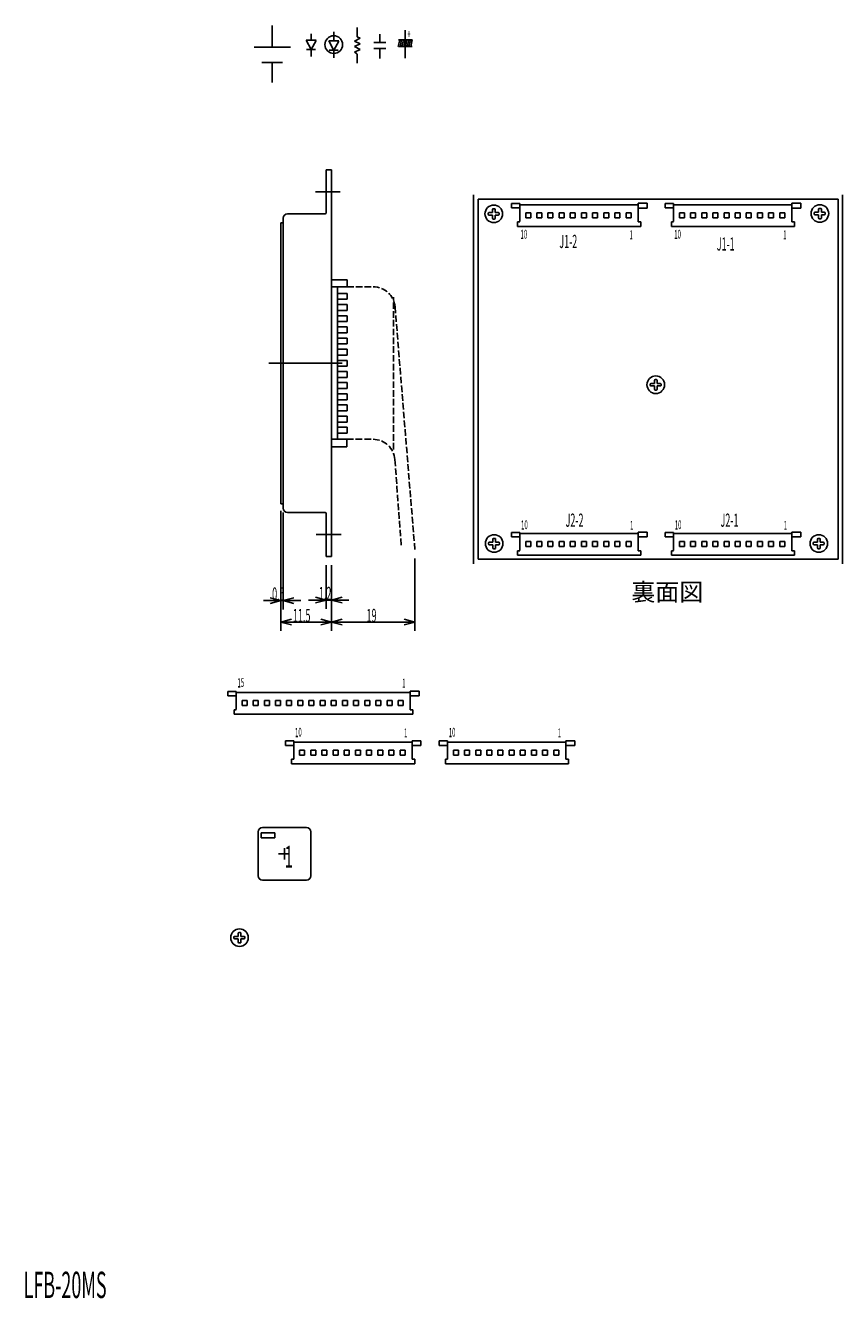
# Model space of a CAD drawing. Extents: x 76 to 563, y 9 to 298.
# Drawn here: x 377 to 563, y 9 to 298 of the extents above; entities that cross this region are included whole.
import ezdxf

# ---------------------------------------------------------------- set-up
doc = ezdxf.new("R2010")
doc.units = 0
doc.header["$LTSCALE"] = 0.25
doc.linetypes.add('DOT', pattern=[8, 6, -2])
doc.layers.add('1', color=7, linetype='CONTINUOUS')
doc.styles.add('KANJI', font='TXT', dxfattribs={"bigfont": 'BIGFONT'})
doc.dimstyles.get("Standard").update_dxf_attribs({"dimtxt": 2.5, "dimasz": 2.5, "dimexe": 1.25, "dimexo": 0.625, "dimtad": 1, "dimcen": 2.5, "dimazin": 3, "dimtfac": 1, "dimtmove": 0, "dimatfit": 3})

# ---------------------------------------------------------------- blocks, each defined once
blk = doc.blocks.new('*D1')
at = {"layer": '1', "color": 7, "linetype": 'CONTINUOUS'}
for p, q in [((445.146545, 165.65481), (445.146545, 175.566734)), ((446.346545, 165.65481), (446.346545, 175.566734)), ((445.146545, 167.65481), (442.73173, 168.301858)), ((446.346545, 167.65481), (448.761359, 168.301858)), ((450.346545, 167.65481), (441.146545, 167.65481)), ((445.146545, 167.65481), (442.73173, 167.007763)), ((446.346545, 167.65481), (448.761359, 167.007763))]:
    blk.add_line(p, q, dxfattribs=at)
at = {"layer": '1', "color": 7, "linetype": 'CONTINUOUS', "style": 'KANJI', "oblique": 30, "width": 0.5}
blk.add_text('1.2', height=3, dxfattribs=at).set_placement((443.496545, 167.65481))
blk = doc.blocks.new('*D2')
at = {"layer": '1', "color": 7, "linetype": 'CONTINUOUS'}
for p, q in [((434.846545, 160.64668), (434.846545, 187.952913)), ((446.346545, 160.64668), (446.346545, 175.566734)), ((434.846545, 162.64668), (437.261359, 163.293728)), ((446.346545, 162.64668), (434.846545, 162.64668)), ((434.846545, 162.64668), (437.261359, 161.999633)), ((446.346545, 162.64668), (443.93173, 163.293728)), ((446.346545, 162.64668), (443.93173, 161.999633))]:
    blk.add_line(p, q, dxfattribs=at)
at = {"layer": '1', "color": 7, "linetype": 'CONTINUOUS', "style": 'KANJI', "oblique": 30, "width": 0.5}
blk.add_text('11.5', height=3, dxfattribs=at).set_placement((437.596545, 162.64668))
blk = doc.blocks.new('*D3')
at = {"layer": '1', "color": 7, "linetype": 'CONTINUOUS'}
for p, q in [((434.846545, 165.535569), (434.846545, 187.566734)), ((435.346545, 165.535569), (435.346545, 187.566734)), ((434.846545, 167.535569), (432.43173, 168.182617)), ((435.346545, 167.535569), (437.761359, 168.182617)), ((439.346545, 167.535569), (430.846545, 167.535569)), ((434.846545, 167.535569), (432.43173, 166.888521)), ((435.346545, 167.535569), (437.761359, 166.888521))]:
    blk.add_line(p, q, dxfattribs=at)
at = {"layer": '1', "color": 7, "linetype": 'CONTINUOUS', "style": 'KANJI', "oblique": 30, "width": 0.5}
blk.add_text('0.5', height=3, dxfattribs=at).set_placement((432.846545, 167.535569))
blk = doc.blocks.new('*D4')
at = {"layer": '1', "color": 7, "linetype": 'CONTINUOUS'}
for p, q in [((465.346545, 160.64668), (465.346545, 177.136191)), ((446.346545, 160.64668), (446.346545, 175.566734)), ((446.346545, 162.64668), (448.761359, 163.293728)), ((465.346545, 162.64668), (446.346545, 162.64668)), ((446.346545, 162.64668), (448.761359, 161.999633)), ((465.346545, 162.64668), (462.93173, 163.293728)), ((465.346545, 162.64668), (462.93173, 161.999633))]:
    blk.add_line(p, q, dxfattribs=at)
at = {"layer": '1', "color": 7, "linetype": 'CONTINUOUS', "style": 'KANJI', "oblique": 30, "width": 0.5}
blk.add_text('19', height=3, dxfattribs=at).set_placement((454.346545, 162.64668))

msp = doc.modelspace()

# ---------------------------------------------------------------- linework, layer by layer
at = {"layer": '1', "color": 7, "linetype": 'CONTINUOUS'}
for p, q in [((432.821326, 298.470643), (432.821326, 293.499455)), ((441.699104, 296.561965), (441.699104, 295.110134)), ((446.886179, 294.959295), (446.886179, 296.995629)), ((452.218782, 295.900946), (452.218782, 298.009067)), ((452.858782, 295.564689), (452.218782, 295.900946)), ((457.371278, 294.603336), (457.371278, 296.497395)), ((463.155875, 295.219435), (463.155875, 297.384074)), ((428.776969, 293.499455), (437.034197, 293.499455)), ((442.904782, 295.112273), (440.622446, 295.112273)), ((441.741749, 292.969608), (440.622446, 295.112273)), ((442.712434, 293.000921), (440.677126, 293.000921)), ((441.699104, 293.000921), (441.699104, 291.411849)), ((442.868996, 295.067541), (441.710436, 293.000921)), ((448.06658, 294.946325), (445.784244, 294.946325)), ((446.903547, 292.803661), (445.784244, 294.946325)), ((447.874232, 292.834973), (445.838924, 292.834973)), ((448.030794, 294.901593), (446.872234, 292.834973)), ((446.886179, 291.075177), (446.886179, 292.834973)), ((451.569726, 292.366331), (452.858782, 293.015387)), ((451.578782, 294.923453), (452.858782, 295.564689)), ((452.858782, 294.290038), (451.578782, 294.923453)), ((451.578782, 293.648802), (452.858782, 294.290038)), ((452.858782, 293.015387), (451.578782, 293.648802)), ((456.001015, 294.583134), (458.767365, 294.583134)), ((458.767365, 293.237342), (456.001015, 293.237342)), ((457.371278, 290.939843), (457.371278, 293.237342)), ((461.924014, 295.188794), (461.580583, 293.660384)), ((461.58986, 295.196347), (464.751404, 295.196347)), ((464.751404, 293.658299), (461.58986, 293.658299)), ((462.339723, 295.188794), (461.995823, 293.658299)), ((462.739723, 295.188794), (462.395823, 293.658299)), ((463.139723, 295.188794), (462.795823, 293.658299)), ((463.155875, 291.032586), (463.155875, 293.658299)), ((463.539723, 295.188794), (463.195823, 293.658299)), ((463.939723, 295.188794), (463.595823, 293.658299)), ((464.339723, 295.188794), (463.995823, 293.658299)), ((464.739723, 295.188794), (464.395823, 293.658299)), ((430.462118, 290.044901), (435.180533, 290.044901)), ((432.821326, 290.044901), (432.821326, 285.495)), ((452.218782, 292.014434), (451.569726, 292.366331)), ((452.218782, 289.911126), (452.218782, 291.961359)), ((445.146545, 255.766734), (445.146545, 265.566734)), ((445.146545, 265.566734), (446.346545, 265.566734)), ((446.346545, 177.566734), (446.346545, 265.566734)), ((442.754404, 260.566734), (448.35874, 260.566734)), ((478.731707, 259.941057), (478.731707, 175.941057)), ((479.731707, 258.941057), (479.731707, 176.941057)), ((561.731707, 258.941057), (479.731707, 258.941057)), ((516.184918, 258.000594), (516.184918, 256.913906)), ((518.208405, 258.000594), (516.184918, 258.000594)), ((518.208405, 256.913906), (518.208405, 258.000594)), ((551.184918, 258.000594), (551.184918, 256.913906)), ((553.208405, 258.000594), (551.184918, 258.000594)), ((553.208405, 256.913906), (553.208405, 258.000594)), ((561.731707, 176.941057), (561.731707, 258.941057)), ((562.731707, 175.941057), (562.731707, 259.941057)), ((436.346545, 255.566734), (444.946545, 255.566734)), ((482.023392, 255.672367), (482.023392, 255.497796)), ((483.022645, 255.872367), (482.223392, 255.872367)), ((482.223392, 255.297796), (483.022645, 255.297796)), ((483.022645, 256.546713), (483.022645, 255.872367)), ((483.022645, 255.297796), (483.022645, 254.573487)), ((483.447178, 256.746713), (483.222645, 256.746713)), ((483.647178, 255.872367), (483.647178, 256.546713)), ((484.321524, 255.872367), (483.647178, 255.872367)), ((483.647178, 254.573487), (483.647178, 255.297796)), ((483.647178, 255.297796), (484.321524, 255.297796)), ((484.521524, 255.497796), (484.521524, 255.672367)), ((487.347229, 257.935018), (487.347229, 256.923274)), ((489.259404, 257.935018), (487.347229, 257.935018)), ((487.347229, 256.923274), (489.259404, 256.923274)), ((489.259404, 256.923274), (489.259404, 257.935018)), ((516.19084, 257.651895), (489.259404, 257.651895)), ((489.259404, 257.651895), (489.259404, 253.803732)), ((490.579187, 255.849727), (490.579187, 254.711516)), ((491.717398, 255.849727), (490.579187, 255.849727)), ((491.717398, 254.711516), (491.717398, 255.849727)), ((493.119187, 255.849727), (493.119187, 254.711516)), ((494.257398, 255.849727), (493.119187, 255.849727)), ((494.257398, 254.711516), (494.257398, 255.849727)), ((495.659187, 255.849727), (495.659187, 254.711516)), ((496.797398, 255.849727), (495.659187, 255.849727)), ((496.797398, 254.711516), (496.797398, 255.849727)), ((498.199187, 255.849727), (498.199187, 254.711516)), ((499.337398, 255.849727), (498.199187, 255.849727)), ((499.337398, 254.711516), (499.337398, 255.849727)), ((500.739187, 255.849727), (500.739187, 254.711516)), ((501.877398, 255.849727), (500.739187, 255.849727)), ((501.877398, 254.711516), (501.877398, 255.849727)), ((503.279187, 255.849727), (503.279187, 254.711516)), ((504.417398, 255.849727), (503.279187, 255.849727)), ((504.417398, 254.711516), (504.417398, 255.849727)), ((505.819187, 255.849727), (505.819187, 254.711516)), ((506.957398, 255.849727), (505.819187, 255.849727)), ((506.957398, 254.711516), (506.957398, 255.849727)), ((508.359187, 255.849727), (508.359187, 254.711516)), ((509.497398, 255.849727), (508.359187, 255.849727)), ((509.497398, 254.711516), (509.497398, 255.849727)), ((510.899187, 255.849727), (510.899187, 254.711516)), ((512.037398, 255.849727), (510.899187, 255.849727)), ((512.037398, 254.711516), (512.037398, 255.849727)), ((513.439187, 255.849727), (513.439187, 254.711516)), ((514.577398, 255.849727), (513.439187, 255.849727)), ((514.577398, 254.711516), (514.577398, 255.849727)), ((516.184918, 256.913906), (518.208405, 256.913906)), ((516.19084, 253.76626), (516.19084, 257.651895)), ((522.347229, 257.935018), (522.347229, 256.923274)), ((524.259404, 257.935018), (522.347229, 257.935018)), ((522.347229, 256.923274), (524.259404, 256.923274)), ((524.259404, 256.923274), (524.259404, 257.935018)), ((551.19084, 257.651895), (524.259404, 257.651895)), ((524.259404, 257.651895), (524.259404, 253.803732)), ((525.579187, 255.849727), (525.579187, 254.711516)), ((526.717398, 255.849727), (525.579187, 255.849727)), ((526.717398, 254.711516), (526.717398, 255.849727)), ((528.119187, 255.849727), (528.119187, 254.711516)), ((529.257398, 255.849727), (528.119187, 255.849727)), ((529.257398, 254.711516), (529.257398, 255.849727)), ((530.659187, 255.849727), (530.659187, 254.711516)), ((531.797398, 255.849727), (530.659187, 255.849727)), ((531.797398, 254.711516), (531.797398, 255.849727)), ((533.199187, 255.849727), (533.199187, 254.711516)), ((534.337398, 255.849727), (533.199187, 255.849727)), ((534.337398, 254.711516), (534.337398, 255.849727)), ((535.739187, 255.849727), (535.739187, 254.711516)), ((536.877398, 255.849727), (535.739187, 255.849727)), ((536.877398, 254.711516), (536.877398, 255.849727)), ((538.279187, 255.849727), (538.279187, 254.711516)), ((539.417398, 255.849727), (538.279187, 255.849727)), ((539.417398, 254.711516), (539.417398, 255.849727)), ((540.819187, 255.849727), (540.819187, 254.711516)), ((541.957398, 255.849727), (540.819187, 255.849727)), ((541.957398, 254.711516), (541.957398, 255.849727)), ((543.359187, 255.849727), (543.359187, 254.711516)), ((544.497398, 255.849727), (543.359187, 255.849727)), ((544.497398, 254.711516), (544.497398, 255.849727)), ((545.899187, 255.849727), (545.899187, 254.711516)), ((547.037398, 255.849727), (545.899187, 255.849727)), ((547.037398, 254.711516), (547.037398, 255.849727)), ((548.439187, 255.849727), (548.439187, 254.711516)), ((549.577398, 255.849727), (548.439187, 255.849727)), ((549.577398, 254.711516), (549.577398, 255.849727)), ((551.184918, 256.913906), (553.208405, 256.913906)), ((551.19084, 253.76626), (551.19084, 257.651895)), ((556.283299, 255.751474), (556.283299, 255.576904)), ((557.282552, 255.951474), (556.483299, 255.951474)), ((556.483299, 255.376904), (557.282552, 255.376904)), ((557.282552, 256.62582), (557.282552, 255.951474)), ((557.282552, 255.376904), (557.282552, 254.652595)), ((557.707085, 256.82582), (557.482552, 256.82582)), ((557.907085, 255.951474), (557.907085, 256.62582)), ((558.581431, 255.951474), (557.907085, 255.951474)), ((557.907085, 254.652595), (557.907085, 255.376904)), ((557.907085, 255.376904), (558.581431, 255.376904)), ((558.781431, 255.576904), (558.781431, 255.751474)), ((434.846545, 189.566734), (434.846545, 253.566734)), ((434.846545, 253.566734), (435.346545, 253.566734)), ((435.346545, 188.566734), (435.346545, 254.566734)), ((483.222645, 254.373487), (483.447178, 254.373487)), ((488.752428, 253.76626), (488.752428, 252.719646)), ((489.259404, 253.76626), (488.752428, 253.76626)), ((488.752428, 252.719646), (489.259404, 252.719646)), ((489.259404, 252.719646), (516.19084, 252.719646)), ((490.579187, 254.711516), (491.717398, 254.711516)), ((493.119187, 254.711516), (494.257398, 254.711516)), ((495.659187, 254.711516), (496.797398, 254.711516)), ((498.199187, 254.711516), (499.337398, 254.711516)), ((500.739187, 254.711516), (501.877398, 254.711516)), ((503.279187, 254.711516), (504.417398, 254.711516)), ((505.819187, 254.711516), (506.957398, 254.711516)), ((508.359187, 254.711516), (509.497398, 254.711516)), ((510.899187, 254.711516), (512.037398, 254.711516)), ((513.439187, 254.711516), (514.577398, 254.711516)), ((516.19084, 253.76626), (516.78447, 253.76626)), ((516.78447, 252.719646), (516.19084, 252.719646)), ((516.78447, 253.76626), (516.78447, 252.719646)), ((523.752428, 253.76626), (523.752428, 252.719646)), ((524.259404, 253.76626), (523.752428, 253.76626)), ((523.752428, 252.719646), (524.259404, 252.719646)), ((524.259404, 252.719646), (551.19084, 252.719646)), ((525.579187, 254.711516), (526.717398, 254.711516)), ((528.119187, 254.711516), (529.257398, 254.711516)), ((530.659187, 254.711516), (531.797398, 254.711516)), ((533.199187, 254.711516), (534.337398, 254.711516)), ((535.739187, 254.711516), (536.877398, 254.711516)), ((538.279187, 254.711516), (539.417398, 254.711516)), ((540.819187, 254.711516), (541.957398, 254.711516)), ((543.359187, 254.711516), (544.497398, 254.711516)), ((545.899187, 254.711516), (547.037398, 254.711516)), ((548.439187, 254.711516), (549.577398, 254.711516)), ((551.19084, 253.76626), (551.78447, 253.76626)), ((551.78447, 252.719646), (551.19084, 252.719646)), ((551.78447, 253.76626), (551.78447, 252.719646)), ((557.482552, 254.452595), (557.707085, 254.452595)), ((449.911134, 240.564928), (446.293549, 240.564928)), ((446.346545, 202.566734), (446.346545, 240.564928)), ((449.911134, 238.975045), (449.911134, 240.564928)), ((446.346545, 238.975045), (449.911134, 238.975045)), ((447.709287, 204.262609), (447.709287, 238.975045)), ((449.928799, 237.474116), (447.709287, 237.474116)), ((447.709287, 237.474116), (447.709287, 236.132652)), ((447.709287, 236.132652), (449.928799, 236.132652)), ((449.928799, 234.934116), (447.709287, 234.934116)), ((447.709287, 234.934116), (447.709287, 233.592652)), ((449.928799, 236.132652), (449.928799, 237.474116)), ((449.928799, 233.592652), (449.928799, 234.934116)), ((447.709287, 233.592652), (449.928799, 233.592652)), ((449.928799, 232.394116), (447.709287, 232.394116)), ((447.709287, 232.394116), (447.709287, 231.052652)), ((449.928799, 231.052652), (449.928799, 232.394116)), ((447.709287, 231.052652), (449.928799, 231.052652)), ((449.928799, 229.854116), (447.709287, 229.854116)), ((447.709287, 229.854116), (447.709287, 228.512652)), ((449.928799, 228.512652), (449.928799, 229.854116)), ((447.709287, 228.512652), (449.928799, 228.512652)), ((449.928799, 227.314116), (447.709287, 227.314116)), ((447.709287, 227.314116), (447.709287, 225.972652)), ((449.928799, 225.972652), (449.928799, 227.314116)), ((447.709287, 225.972652), (449.928799, 225.972652)), ((449.928799, 224.774116), (447.709287, 224.774116)), ((447.709287, 224.774116), (447.709287, 223.432652)), ((447.709287, 223.432652), (449.928799, 223.432652)), ((449.928799, 223.432652), (449.928799, 224.774116)), ((432.108815, 221.566734), (448.816132, 221.566734)), ((449.928799, 222.234116), (447.709287, 222.234116)), ((447.709287, 222.234116), (447.709287, 220.892652)), ((447.709287, 220.892652), (449.928799, 220.892652)), ((449.928799, 220.892652), (449.928799, 222.234116)), ((449.928799, 219.694116), (447.709287, 219.694116)), ((447.709287, 219.694116), (447.709287, 218.352652)), ((447.709287, 218.352652), (449.928799, 218.352652)), ((449.928799, 218.352652), (449.928799, 219.694116)), ((519.909472, 217.642081), (519.909472, 216.967734)), ((520.334005, 217.842081), (520.109472, 217.842081)), ((520.534005, 216.967734), (520.534005, 217.642081)), ((449.928799, 217.154116), (447.709287, 217.154116)), ((447.709287, 217.154116), (447.709287, 215.812652)), ((447.709287, 215.812652), (449.928799, 215.812652)), ((449.928799, 214.614116), (447.709287, 214.614116)), ((447.709287, 214.614116), (447.709287, 213.272652)), ((449.928799, 215.812652), (449.928799, 217.154116)), ((449.928799, 213.272652), (449.928799, 214.614116)), ((518.910219, 216.767734), (518.910219, 216.593164)), ((519.909472, 216.967734), (519.110219, 216.967734)), ((519.110219, 216.393164), (519.909472, 216.393164)), ((519.909472, 216.393164), (519.909472, 215.668855)), ((520.109472, 215.468855), (520.334005, 215.468855)), ((521.208351, 216.967734), (520.534005, 216.967734)), ((520.534005, 215.668855), (520.534005, 216.393164)), ((520.534005, 216.393164), (521.208351, 216.393164)), ((521.408351, 216.593164), (521.408351, 216.767734)), ((447.709287, 213.272652), (449.928799, 213.272652)), ((449.928799, 212.074116), (447.709287, 212.074116)), ((447.709287, 212.074116), (447.709287, 210.732652)), ((449.928799, 210.732652), (449.928799, 212.074116)), ((447.709287, 210.732652), (449.928799, 210.732652)), ((449.928799, 209.534116), (447.709287, 209.534116)), ((447.709287, 209.534116), (447.709287, 208.192652)), ((449.928799, 208.192652), (449.928799, 209.534116)), ((447.709287, 208.192652), (449.928799, 208.192652)), ((449.928799, 206.994116), (447.709287, 206.994116)), ((447.709287, 206.994116), (447.709287, 205.652652)), ((449.928799, 205.652652), (449.928799, 206.994116)), ((446.346545, 204.262609), (449.858138, 204.262609)), ((447.709287, 205.652652), (449.928799, 205.652652)), ((449.858138, 204.262609), (449.858138, 202.566734)), ((449.858138, 202.566734), (446.346545, 202.566734)), ((434.846545, 189.566734), (435.346545, 189.566734)), ((436.346545, 187.566734), (444.946545, 187.566734)), ((445.146545, 177.566734), (445.146545, 187.366734)), ((487.347229, 183.066003), (487.347229, 182.054259)), ((489.259404, 183.066003), (487.347229, 183.066003)), ((489.259404, 182.054259), (489.259404, 183.066003)), ((516.19084, 182.78288), (489.259404, 182.78288)), ((489.259404, 182.78288), (489.259404, 178.934717)), ((516.184918, 183.131579), (516.184918, 182.044891)), ((518.208405, 183.131579), (516.184918, 183.131579)), ((516.19084, 178.897245), (516.19084, 182.78288)), ((518.208405, 182.044891), (518.208405, 183.131579)), ((522.347229, 183.066003), (522.347229, 182.054259)), ((524.259404, 183.066003), (522.347229, 183.066003)), ((524.259404, 182.054259), (524.259404, 183.066003)), ((551.19084, 182.78288), (524.259404, 182.78288)), ((524.259404, 182.78288), (524.259404, 178.934717)), ((551.184918, 183.131579), (551.184918, 182.044891)), ((553.208405, 183.131579), (551.184918, 183.131579)), ((551.19084, 178.897245), (551.19084, 182.78288)), ((553.208405, 182.044891), (553.208405, 183.131579)), ((442.873645, 182.566734), (448.597222, 182.566734)), ((482.108051, 180.629523), (482.108051, 180.454953)), ((483.107304, 180.829523), (482.308051, 180.829523)), ((482.308051, 180.254953), (483.107304, 180.254953)), ((483.107304, 181.503869), (483.107304, 180.829523)), ((483.107304, 180.254953), (483.107304, 179.530644)), ((483.531837, 181.703869), (483.307304, 181.703869)), ((483.731837, 180.829523), (483.731837, 181.503869)), ((484.406183, 180.829523), (483.731837, 180.829523)), ((483.731837, 179.530644), (483.731837, 180.254953)), ((483.731837, 180.254953), (484.406183, 180.254953)), ((484.606183, 180.454953), (484.606183, 180.629523)), ((487.347229, 182.054259), (489.259404, 182.054259)), ((490.579187, 180.980712), (490.579187, 179.842501)), ((491.717398, 180.980712), (490.579187, 180.980712)), ((490.579187, 179.842501), (491.717398, 179.842501)), ((491.717398, 179.842501), (491.717398, 180.980712)), ((493.119187, 180.980712), (493.119187, 179.842501)), ((494.257398, 180.980712), (493.119187, 180.980712)), ((493.119187, 179.842501), (494.257398, 179.842501)), ((494.257398, 179.842501), (494.257398, 180.980712)), ((495.659187, 180.980712), (495.659187, 179.842501)), ((496.797398, 180.980712), (495.659187, 180.980712)), ((495.659187, 179.842501), (496.797398, 179.842501)), ((496.797398, 179.842501), (496.797398, 180.980712)), ((498.199187, 180.980712), (498.199187, 179.842501)), ((499.337398, 180.980712), (498.199187, 180.980712)), ((498.199187, 179.842501), (499.337398, 179.842501)), ((499.337398, 179.842501), (499.337398, 180.980712)), ((500.739187, 180.980712), (500.739187, 179.842501)), ((501.877398, 180.980712), (500.739187, 180.980712)), ((500.739187, 179.842501), (501.877398, 179.842501)), ((501.877398, 179.842501), (501.877398, 180.980712)), ((503.279187, 180.980712), (503.279187, 179.842501)), ((504.417398, 180.980712), (503.279187, 180.980712)), ((503.279187, 179.842501), (504.417398, 179.842501)), ((504.417398, 179.842501), (504.417398, 180.980712)), ((505.819187, 180.980712), (505.819187, 179.842501)), ((506.957398, 180.980712), (505.819187, 180.980712)), ((505.819187, 179.842501), (506.957398, 179.842501)), ((506.957398, 179.842501), (506.957398, 180.980712)), ((508.359187, 180.980712), (508.359187, 179.842501)), ((509.497398, 180.980712), (508.359187, 180.980712)), ((508.359187, 179.842501), (509.497398, 179.842501)), ((509.497398, 179.842501), (509.497398, 180.980712)), ((510.899187, 180.980712), (510.899187, 179.842501)), ((512.037398, 180.980712), (510.899187, 180.980712)), ((510.899187, 179.842501), (512.037398, 179.842501)), ((512.037398, 179.842501), (512.037398, 180.980712)), ((513.439187, 180.980712), (513.439187, 179.842501)), ((514.577398, 180.980712), (513.439187, 180.980712)), ((513.439187, 179.842501), (514.577398, 179.842501)), ((514.577398, 179.842501), (514.577398, 180.980712)), ((516.184918, 182.044891), (518.208405, 182.044891)), ((522.347229, 182.054259), (524.259404, 182.054259)), ((525.579187, 180.980712), (525.579187, 179.842501)), ((526.717398, 180.980712), (525.579187, 180.980712)), ((525.579187, 179.842501), (526.717398, 179.842501)), ((526.717398, 179.842501), (526.717398, 180.980712)), ((528.119187, 180.980712), (528.119187, 179.842501)), ((529.257398, 180.980712), (528.119187, 180.980712)), ((528.119187, 179.842501), (529.257398, 179.842501)), ((529.257398, 179.842501), (529.257398, 180.980712)), ((530.659187, 180.980712), (530.659187, 179.842501)), ((531.797398, 180.980712), (530.659187, 180.980712)), ((530.659187, 179.842501), (531.797398, 179.842501)), ((531.797398, 179.842501), (531.797398, 180.980712)), ((533.199187, 180.980712), (533.199187, 179.842501)), ((534.337398, 180.980712), (533.199187, 180.980712)), ((533.199187, 179.842501), (534.337398, 179.842501)), ((534.337398, 179.842501), (534.337398, 180.980712)), ((535.739187, 180.980712), (535.739187, 179.842501)), ((536.877398, 180.980712), (535.739187, 180.980712)), ((535.739187, 179.842501), (536.877398, 179.842501)), ((536.877398, 179.842501), (536.877398, 180.980712)), ((538.279187, 180.980712), (538.279187, 179.842501)), ((539.417398, 180.980712), (538.279187, 180.980712)), ((538.279187, 179.842501), (539.417398, 179.842501)), ((539.417398, 179.842501), (539.417398, 180.980712)), ((540.819187, 180.980712), (540.819187, 179.842501)), ((541.957398, 180.980712), (540.819187, 180.980712)), ((540.819187, 179.842501), (541.957398, 179.842501)), ((541.957398, 179.842501), (541.957398, 180.980712)), ((543.359187, 180.980712), (543.359187, 179.842501)), ((544.497398, 180.980712), (543.359187, 180.980712)), ((543.359187, 179.842501), (544.497398, 179.842501)), ((544.497398, 179.842501), (544.497398, 180.980712)), ((545.899187, 180.980712), (545.899187, 179.842501)), ((547.037398, 180.980712), (545.899187, 180.980712)), ((545.899187, 179.842501), (547.037398, 179.842501)), ((547.037398, 179.842501), (547.037398, 180.980712)), ((548.439187, 180.980712), (548.439187, 179.842501)), ((549.577398, 180.980712), (548.439187, 180.980712)), ((548.439187, 179.842501), (549.577398, 179.842501)), ((549.577398, 179.842501), (549.577398, 180.980712)), ((551.184918, 182.044891), (553.208405, 182.044891)), ((556.030364, 180.629523), (556.030364, 180.454953)), ((557.029616, 180.829523), (556.230364, 180.829523)), ((556.230364, 180.254953), (557.029616, 180.254953)), ((557.029616, 181.503869), (557.029616, 180.829523)), ((557.029616, 180.254953), (557.029616, 179.530644)), ((557.454149, 181.703869), (557.229616, 181.703869)), ((557.654149, 180.829523), (557.654149, 181.503869)), ((558.328496, 180.829523), (557.654149, 180.829523)), ((557.654149, 179.530644), (557.654149, 180.254953)), ((557.654149, 180.254953), (558.328496, 180.254953)), ((558.528496, 180.454953), (558.528496, 180.629523)), ((445.146545, 177.566734), (446.346545, 177.566734)), ((479.731707, 176.941057), (561.731707, 176.941057)), ((483.307304, 179.330644), (483.531837, 179.330644)), ((488.752428, 178.897245), (488.752428, 177.850631)), ((489.259404, 178.897245), (488.752428, 178.897245)), ((488.752428, 177.850631), (489.259404, 177.850631)), ((489.259404, 177.850631), (516.19084, 177.850631)), ((516.19084, 178.897245), (516.78447, 178.897245)), ((516.78447, 177.850631), (516.19084, 177.850631)), ((516.78447, 178.897245), (516.78447, 177.850631)), ((523.752428, 178.897245), (523.752428, 177.850631)), ((524.259404, 178.897245), (523.752428, 178.897245)), ((523.752428, 177.850631), (524.259404, 177.850631)), ((524.259404, 177.850631), (551.19084, 177.850631)), ((551.19084, 178.897245), (551.78447, 178.897245)), ((551.78447, 177.850631), (551.19084, 177.850631)), ((551.78447, 178.897245), (551.78447, 177.850631)), ((557.229616, 179.330644), (557.454149, 179.330644)), ((422.757738, 146.875096), (422.757738, 145.863353)), ((424.669913, 146.875096), (422.757738, 146.875096)), ((422.757738, 145.863353), (424.669913, 145.863353)), ((424.669913, 145.863353), (424.669913, 146.875096)), ((464.301349, 146.591974), (424.669913, 146.591974)), ((424.669913, 146.591974), (424.669913, 142.74381)), ((464.295427, 146.940672), (464.295427, 145.853985)), ((466.318914, 146.940672), (464.295427, 146.940672)), ((464.295427, 145.853985), (466.318914, 145.853985)), ((464.301349, 142.706338), (464.301349, 146.591974)), ((466.318914, 145.853985), (466.318914, 146.940672)), ((424.162937, 142.706338), (424.162937, 141.659724)), ((424.669913, 142.706338), (424.162937, 142.706338)), ((425.989696, 144.789806), (425.989696, 143.651594)), ((427.127907, 144.789806), (425.989696, 144.789806)), ((425.989696, 143.651594), (427.127907, 143.651594)), ((427.127907, 143.651594), (427.127907, 144.789806)), ((428.529696, 144.789806), (428.529696, 143.651594)), ((429.667907, 144.789806), (428.529696, 144.789806)), ((428.529696, 143.651594), (429.667907, 143.651594)), ((429.667907, 143.651594), (429.667907, 144.789806)), ((431.069696, 144.789806), (431.069696, 143.651594)), ((432.207907, 144.789806), (431.069696, 144.789806)), ((431.069696, 143.651594), (432.207907, 143.651594)), ((432.207907, 143.651594), (432.207907, 144.789806)), ((433.609696, 144.789806), (433.609696, 143.651594)), ((434.747907, 144.789806), (433.609696, 144.789806)), ((433.609696, 143.651594), (434.747907, 143.651594)), ((434.747907, 143.651594), (434.747907, 144.789806)), ((436.149696, 144.789806), (436.149696, 143.651594)), ((437.287907, 144.789806), (436.149696, 144.789806)), ((436.149696, 143.651594), (437.287907, 143.651594)), ((437.287907, 143.651594), (437.287907, 144.789806)), ((438.689696, 144.789806), (438.689696, 143.651594)), ((439.827907, 144.789806), (438.689696, 144.789806)), ((438.689696, 143.651594), (439.827907, 143.651594)), ((439.827907, 143.651594), (439.827907, 144.789806)), ((441.229696, 144.789806), (441.229696, 143.651594)), ((442.367907, 144.789806), (441.229696, 144.789806)), ((441.229696, 143.651594), (442.367907, 143.651594)), ((442.367907, 143.651594), (442.367907, 144.789806)), ((443.769696, 144.789806), (443.769696, 143.651594)), ((444.907907, 144.789806), (443.769696, 144.789806)), ((443.769696, 143.651594), (444.907907, 143.651594)), ((444.907907, 143.651594), (444.907907, 144.789806)), ((446.309696, 144.789806), (446.309696, 143.651594)), ((447.447907, 144.789806), (446.309696, 144.789806)), ((446.309696, 143.651594), (447.447907, 143.651594)), ((447.447907, 143.651594), (447.447907, 144.789806)), ((448.849696, 144.789806), (448.849696, 143.651594)), ((449.987907, 144.789806), (448.849696, 144.789806)), ((448.849696, 143.651594), (449.987907, 143.651594)), ((449.987907, 143.651594), (449.987907, 144.789806)), ((451.389696, 144.789806), (451.389696, 143.651594)), ((452.527907, 144.789806), (451.389696, 144.789806)), ((451.389696, 143.651594), (452.527907, 143.651594)), ((452.527907, 143.651594), (452.527907, 144.789806)), ((453.929696, 144.789806), (453.929696, 143.651594)), ((455.067907, 144.789806), (453.929696, 144.789806)), ((453.929696, 143.651594), (455.067907, 143.651594)), ((455.067907, 143.651594), (455.067907, 144.789806)), ((456.469696, 144.789806), (456.469696, 143.651594)), ((457.607907, 144.789806), (456.469696, 144.789806)), ((456.469696, 143.651594), (457.607907, 143.651594)), ((457.607907, 143.651594), (457.607907, 144.789806)), ((459.009696, 144.789806), (459.009696, 143.651594)), ((460.147907, 144.789806), (459.009696, 144.789806)), ((459.009696, 143.651594), (460.147907, 143.651594)), ((460.147907, 143.651594), (460.147907, 144.789806)), ((461.549696, 144.789806), (461.549696, 143.651594)), ((462.687907, 144.789806), (461.549696, 144.789806)), ((461.549696, 143.651594), (462.687907, 143.651594)), ((462.687907, 143.651594), (462.687907, 144.789806)), ((464.301349, 142.706338), (464.894979, 142.706338)), ((464.894979, 142.706338), (464.894979, 141.659724)), ((424.162937, 141.659724), (424.669913, 141.659724)), ((424.669913, 141.659724), (464.301349, 141.659724)), ((464.894979, 141.659724), (464.301349, 141.659724)), ((435.879297, 135.577294), (435.879297, 134.565551)), ((437.791472, 135.577294), (435.879297, 135.577294)), ((435.879297, 134.565551), (437.791472, 134.565551)), ((437.791472, 134.565551), (437.791472, 135.577294)), ((464.722909, 135.294172), (437.791472, 135.294172)), ((437.791472, 135.294172), (437.791472, 131.446009)), ((439.111256, 133.492004), (439.111256, 132.353792)), ((440.249467, 133.492004), (439.111256, 133.492004)), ((440.249467, 132.353792), (440.249467, 133.492004)), ((441.651256, 133.492004), (441.651256, 132.353792)), ((442.789467, 133.492004), (441.651256, 133.492004)), ((442.789467, 132.353792), (442.789467, 133.492004)), ((444.191256, 133.492004), (444.191256, 132.353792)), ((445.329467, 133.492004), (444.191256, 133.492004)), ((445.329467, 132.353792), (445.329467, 133.492004)), ((446.731256, 133.492004), (446.731256, 132.353792)), ((447.869467, 133.492004), (446.731256, 133.492004)), ((447.869467, 132.353792), (447.869467, 133.492004)), ((449.271256, 133.492004), (449.271256, 132.353792)), ((450.409467, 133.492004), (449.271256, 133.492004)), ((450.409467, 132.353792), (450.409467, 133.492004)), ((451.811256, 133.492004), (451.811256, 132.353792)), ((452.949467, 133.492004), (451.811256, 133.492004)), ((452.949467, 132.353792), (452.949467, 133.492004)), ((454.351256, 133.492004), (454.351256, 132.353792)), ((455.489467, 133.492004), (454.351256, 133.492004)), ((455.489467, 132.353792), (455.489467, 133.492004)), ((456.891256, 133.492004), (456.891256, 132.353792)), ((458.029467, 133.492004), (456.891256, 133.492004)), ((458.029467, 132.353792), (458.029467, 133.492004)), ((459.431256, 133.492004), (459.431256, 132.353792)), ((460.569467, 133.492004), (459.431256, 133.492004)), ((460.569467, 132.353792), (460.569467, 133.492004)), ((461.971256, 133.492004), (461.971256, 132.353792)), ((463.109467, 133.492004), (461.971256, 133.492004)), ((463.109467, 132.353792), (463.109467, 133.492004)), ((464.716987, 135.64287), (464.716987, 134.556183)), ((466.740474, 135.64287), (464.716987, 135.64287)), ((464.716987, 134.556183), (466.740474, 134.556183)), ((464.722909, 131.408537), (464.722909, 135.294172)), ((466.740474, 134.556183), (466.740474, 135.64287)), ((470.879297, 135.577294), (470.879297, 134.565551)), ((472.791472, 135.577294), (470.879297, 135.577294)), ((470.879297, 134.565551), (472.791472, 134.565551)), ((472.791472, 134.565551), (472.791472, 135.577294)), ((499.722909, 135.294172), (472.791472, 135.294172)), ((472.791472, 135.294172), (472.791472, 131.446009)), ((474.111256, 133.492004), (474.111256, 132.353792)), ((475.249467, 133.492004), (474.111256, 133.492004)), ((475.249467, 132.353792), (475.249467, 133.492004)), ((476.651256, 133.492004), (476.651256, 132.353792)), ((477.789467, 133.492004), (476.651256, 133.492004)), ((477.789467, 132.353792), (477.789467, 133.492004)), ((479.191256, 133.492004), (479.191256, 132.353792)), ((480.329467, 133.492004), (479.191256, 133.492004)), ((480.329467, 132.353792), (480.329467, 133.492004)), ((481.731256, 133.492004), (481.731256, 132.353792)), ((482.869467, 133.492004), (481.731256, 133.492004)), ((482.869467, 132.353792), (482.869467, 133.492004)), ((484.271256, 133.492004), (484.271256, 132.353792)), ((485.409467, 133.492004), (484.271256, 133.492004)), ((485.409467, 132.353792), (485.409467, 133.492004)), ((486.811256, 133.492004), (486.811256, 132.353792)), ((487.949467, 133.492004), (486.811256, 133.492004)), ((487.949467, 132.353792), (487.949467, 133.492004)), ((489.351256, 133.492004), (489.351256, 132.353792)), ((490.489467, 133.492004), (489.351256, 133.492004)), ((490.489467, 132.353792), (490.489467, 133.492004)), ((491.891256, 133.492004), (491.891256, 132.353792)), ((493.029467, 133.492004), (491.891256, 133.492004)), ((493.029467, 132.353792), (493.029467, 133.492004)), ((494.431256, 133.492004), (494.431256, 132.353792)), ((495.569467, 133.492004), (494.431256, 133.492004)), ((495.569467, 132.353792), (495.569467, 133.492004)), ((496.971256, 133.492004), (496.971256, 132.353792)), ((498.109467, 133.492004), (496.971256, 133.492004)), ((498.109467, 132.353792), (498.109467, 133.492004)), ((499.716987, 135.64287), (499.716987, 134.556183)), ((501.740474, 135.64287), (499.716987, 135.64287)), ((499.716987, 134.556183), (501.740474, 134.556183)), ((499.722909, 131.408537), (499.722909, 135.294172)), ((501.740474, 134.556183), (501.740474, 135.64287)), ((437.284497, 131.408537), (437.284497, 130.361922)), ((437.791472, 131.408537), (437.284497, 131.408537)), ((439.111256, 132.353792), (440.249467, 132.353792)), ((441.651256, 132.353792), (442.789467, 132.353792)), ((444.191256, 132.353792), (445.329467, 132.353792)), ((446.731256, 132.353792), (447.869467, 132.353792)), ((449.271256, 132.353792), (450.409467, 132.353792)), ((451.811256, 132.353792), (452.949467, 132.353792)), ((454.351256, 132.353792), (455.489467, 132.353792)), ((456.891256, 132.353792), (458.029467, 132.353792)), ((459.431256, 132.353792), (460.569467, 132.353792)), ((461.971256, 132.353792), (463.109467, 132.353792)), ((464.722909, 131.408537), (465.316539, 131.408537)), ((465.316539, 131.408537), (465.316539, 130.361922)), ((472.284497, 131.408537), (472.284497, 130.361922)), ((472.791472, 131.408537), (472.284497, 131.408537)), ((474.111256, 132.353792), (475.249467, 132.353792)), ((476.651256, 132.353792), (477.789467, 132.353792)), ((479.191256, 132.353792), (480.329467, 132.353792)), ((481.731256, 132.353792), (482.869467, 132.353792)), ((484.271256, 132.353792), (485.409467, 132.353792)), ((486.811256, 132.353792), (487.949467, 132.353792)), ((489.351256, 132.353792), (490.489467, 132.353792)), ((491.891256, 132.353792), (493.029467, 132.353792)), ((494.431256, 132.353792), (495.569467, 132.353792)), ((496.971256, 132.353792), (498.109467, 132.353792)), ((499.722909, 131.408537), (500.316539, 131.408537)), ((500.316539, 131.408537), (500.316539, 130.361922)), ((437.284497, 130.361922), (437.791472, 130.361922)), ((437.791472, 130.361922), (464.722909, 130.361922)), ((465.316539, 130.361922), (464.722909, 130.361922)), ((472.284497, 130.361922), (472.791472, 130.361922)), ((472.791472, 130.361922), (499.722909, 130.361922)), ((500.316539, 130.361922), (499.722909, 130.361922)), ((429.668699, 114.882114), (429.668699, 104.882114)), ((430.322719, 114.69053), (430.322719, 113.524616)), ((433.449488, 114.69053), (430.322719, 114.69053)), ((430.322719, 113.524616), (433.449488, 113.524616)), ((440.668699, 115.882114), (430.668699, 115.882114)), ((433.449488, 113.524616), (433.449488, 114.69053)), ((441.668699, 104.882114), (441.668699, 114.882114)), ((435.668699, 108.558717), (435.668699, 111.155525)), ((436.819858, 109.882114), (434.276046, 109.882114)), ((430.668699, 103.882114), (440.668699, 103.882114)), ((424.127021, 90.900526), (424.127021, 90.725955)), ((425.126274, 91.100526), (424.327021, 91.100526)), ((424.327021, 90.525955), (425.126274, 90.525955)), ((425.126274, 91.774872), (425.126274, 91.100526)), ((425.126274, 90.525955), (425.126274, 89.801646)), ((425.550807, 91.974872), (425.326274, 91.974872)), ((425.750807, 91.100526), (425.750807, 91.774872)), ((426.425153, 91.100526), (425.750807, 91.100526)), ((425.750807, 89.801646), (425.750807, 90.525955)), ((425.750807, 90.525955), (426.425153, 90.525955)), ((426.625153, 90.725955), (426.625153, 90.900526)), ((425.326274, 89.601646), (425.550807, 89.601646))]:
    msp.add_line(p, q, dxfattribs=at)
at = {"layer": '1', "color": 7, "linetype": 'DOT'}
for p, q in [((449.911134, 238.975045), (455.852234, 238.975045)), ((460.460617, 201.937406), (460.460617, 236.649842)), ((465.346545, 179.136191), (460.83565, 234.381948)), ((449.858138, 204.262609), (455.813568, 204.262609)), ((460.800201, 199.627985), (462.249235, 179.851639))]:
    msp.add_line(p, q, dxfattribs=at)
at = {"layer": '1', "color": 7, "linetype": 'CONTINUOUS'}
for centre, radius in [((446.87954, 294.104203), 2.010718), ((483.314614, 255.580397), 2), ((557.574521, 255.659505), 2), ((520.201441, 216.675765), 2), ((483.399273, 180.537554), 2), ((557.321586, 180.537554), 2), ((425.418243, 90.808556), 2)]:
    msp.add_circle(centre, radius, dxfattribs=at)
for centre, radius, start, end in [((436.346545, 254.566734), 1, 90, 180), ((444.946545, 255.766734), 0.2, -90, 0), ((482.223392, 255.672367), 0.2, 90, -180), ((482.223392, 255.497796), 0.2, -180, -90), ((483.222645, 256.546713), 0.2, 90, 180), ((483.447178, 256.546713), 0.2, 0, 90), ((484.321524, 255.672367), 0.2, 0, 90), ((484.321524, 255.497796), 0.2, -90, 0), ((556.483299, 255.751474), 0.2, 90, -180), ((556.483299, 255.576904), 0.2, -180, -90), ((557.482552, 256.62582), 0.2, 90, 180), ((557.707085, 256.62582), 0.2, 0, 90), ((558.581431, 255.751474), 0.2, 0, 90), ((558.581431, 255.576904), 0.2, -90, 0), ((483.222645, 254.573487), 0.2, 180, -90), ((483.447178, 254.573487), 0.2, -90, 0), ((557.482552, 254.652595), 0.2, 180, -90), ((557.707085, 254.652595), 0.2, -90, 0), ((520.109472, 217.642081), 0.2, 90, 180), ((520.334005, 217.642081), 0.2, 0, 90), ((519.110219, 216.767734), 0.2, 90, 180), ((519.110219, 216.593164), 0.2, 180, -90), ((520.109472, 215.668855), 0.2, 180, -90), ((520.334005, 215.668855), 0.2, -90, 0), ((521.208351, 216.767734), 0.2, 0, 90), ((521.208351, 216.593164), 0.2, -90, 0), ((436.346545, 188.566734), 1, 180, -90), ((444.946545, 187.366734), 0.2, 0, 90), ((482.308051, 180.629523), 0.2, 90, -180), ((482.308051, 180.454953), 0.2, -180, -90), ((483.307304, 181.503869), 0.2, 90, 180), ((483.531837, 181.503869), 0.2, 0, 90), ((484.406183, 180.629523), 0.2, 0, 90), ((484.406183, 180.454953), 0.2, -90, 0), ((556.230364, 180.629523), 0.2, 90, -180), ((556.230364, 180.454953), 0.2, -180, -90), ((557.229616, 181.503869), 0.2, 90, 180), ((557.454149, 181.503869), 0.2, 0, 90), ((558.328496, 180.629523), 0.2, 0, 90), ((558.328496, 180.454953), 0.2, -90, 0), ((483.307304, 179.530644), 0.2, 180, -90), ((483.531837, 179.530644), 0.2, -90, 0), ((557.229616, 179.530644), 0.2, 180, -90), ((557.454149, 179.530644), 0.2, -90, 0), ((430.668699, 114.882114), 1, 90, 180), ((440.668699, 114.882114), 1, 0, 90), ((430.668699, 104.882114), 1, 180, -90), ((440.668699, 104.882114), 1, -90, 0), ((424.327021, 90.900526), 0.2, 90, -180), ((424.327021, 90.725955), 0.2, -180, -90), ((425.326274, 91.774872), 0.2, 90, 180), ((425.550807, 91.774872), 0.2, 0, 90), ((426.425153, 90.900526), 0.2, 0, 90), ((426.425153, 90.725955), 0.2, -90, 0), ((425.326274, 89.801646), 0.2, 180, -90), ((425.550807, 89.801646), 0.2, -90, 0)]:
    msp.add_arc(centre, radius, start, end, dxfattribs=at)
at = {"layer": '1', "color": 7, "linetype": 'DOT'}
for centre, start in [((455.852234, 233.975045), 4.667927), ((455.813568, 199.262609), 4.190634)]:
    msp.add_arc(centre, 5, start, 90, dxfattribs=at)

# ---------------------------------------------------------------- texts
at = {"layer": '1', "color": 7, "linetype": 'CONTINUOUS', "style": 'KANJI', "width": 0.5}
for s, height, p in [('+', 2.048, (463.619385, 295.482667)), ('10', 2, (489.410697, 249.947924)), ('1', 2, (489.410697, 249.821456)), ('J1-2', 3, (498.241343, 247.80262)), ('1', 2, (514.217807, 249.811795)), ('10', 2, (524.410697, 249.947924)), ('1', 2, (524.410697, 249.821456)), ('J1-1', 3, (534.095002, 247.233514)), ('1', 2, (549.217807, 249.811795)), ('10', 2, (489.537165, 183.805196)), ('1', 2, (489.537165, 183.678728)), ('J2-2', 3, (499.664107, 184.347335)), ('1', 2, (514.344274, 183.669067)), ('10', 2, (524.537165, 183.805196)), ('1', 2, (524.537165, 183.678728)), ('J2-1', 3, (534.94866, 184.347335)), ('1', 2, (549.344274, 183.669067)), ('15', 2, (424.947674, 147.867225)), ('1', 2, (424.947674, 147.740757)), ('1', 2, (462.454783, 147.731097)), ('10', 2, (438.069233, 136.569424)), ('1', 2, (438.069233, 136.442956)), ('1', 2, (462.876343, 136.433295)), ('10', 2, (473.069233, 136.569424)), ('1', 2, (473.069233, 136.442956)), ('1', 2, (497.876343, 136.433295)), ('1', 5, (435.668699, 106.735245)), ('LFB-20MS', 6, (376.260163, 8.752033))]:
    msp.add_text(s, height=height, dxfattribs=at).set_placement(p)
at = {"layer": '1', "color": 7, "linetype": 'CONTINUOUS', "style": 'KANJI'}
msp.add_text('裏面図', height=4, dxfattribs=at).set_placement((514.645244, 167.4975))

# ---------------------------------------------------------------- dimensions: what is measured, and where the dimension line sits
at = {"layer": '1', "color": 7, "linetype": 'CONTINUOUS'}
for base, p1, p2, text, picture, middle in [((435.346545, 167.535569), (435.346545, 187.566734), (434.846545, 187.566734), '0.5', '*D3', (435.096545, 167.535569)), ((446.346545, 162.64668), (446.346545, 175.566734), (434.846545, 187.952913), '11.5', '*D2', (440.596545, 162.64668)), ((465.346545, 162.64668), (465.346545, 177.136191), (446.346545, 175.566734), '19', '*D4', (455.846545, 162.64668)), ((446.346545, 167.65481), (446.346545, 175.566734), (445.146545, 175.566734), '1.2', '*D1', (445.746545, 167.65481))]:
    dim = msp.add_linear_dim(base=base, p1=p1, p2=p2, angle=180, text=text, dimstyle='Standard', dxfattribs=at)
    dim.commit()
    dim.dimension.update_dxf_attribs({"geometry": picture, "text_midpoint": middle})

doc.saveas('drawing.dxf')
